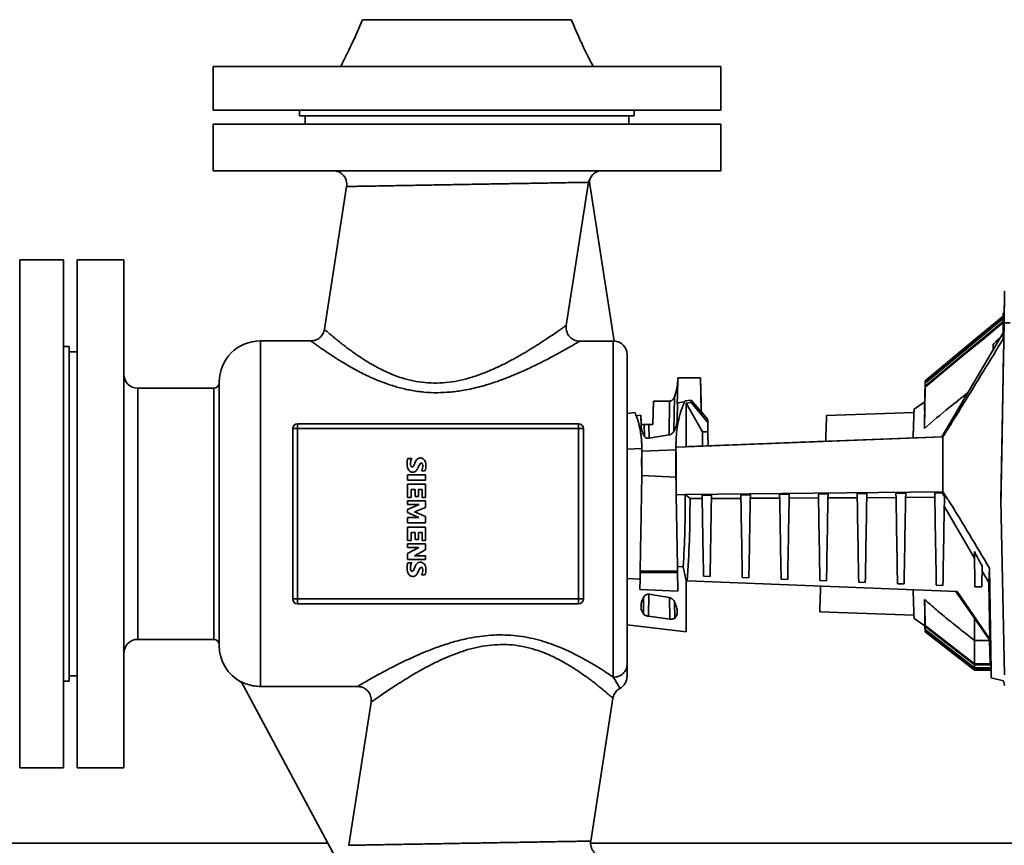
# Paper-space layout 'Blatt1' of a CAD drawing. Units: millimetres. Extents: x 0 to 14850, y 0 to 10500.
# Drawn here: x 12863 to 13222, y 8006 to 8307 of the extents above; entities that cross this region are included whole.
import ezdxf

# ---------------------------------------------------------------- set-up
doc = ezdxf.new("R2010")
doc.units = ezdxf.units.MM
doc.header["$LTSCALE"] = 25

psp = doc.layouts.new('Blatt1')

# ---------------------------------------------------------------- linework, layer by layer
at = {"color": 7, "linetype": 'Continuous', "lineweight": 35}
for p, q in [((12933.43, 8289.71), (12933.43, 8273.71)), ((12933.43, 8289.71), (13025.93, 8289.71)), ((13025.93, 8289.71), (13118.43, 8289.71)), ((13118.43, 8273.71), (13118.43, 8289.71)), ((12933.43, 8273.71), (13025.93, 8273.71)), ((12964.93, 8273.71), (12964.93, 8271.71)), ((13025.93, 8273.71), (13118.43, 8273.71)), ((13086.93, 8271.71), (13086.93, 8273.71)), ((12933.43, 8268.71), (12933.43, 8251.71)), ((13118.43, 8268.71), (12933.43, 8268.71)), ((12964.93, 8271.71), (13025.93, 8271.71)), ((12966.93, 8271.71), (12966.93, 8268.71)), ((13025.93, 8271.71), (13086.93, 8271.71)), ((13084.93, 8268.71), (13084.93, 8271.71)), ((13118.43, 8251.71), (13118.43, 8268.71)), ((13118.43, 8251.71), (12933.43, 8251.71)), ((13062.16, 8195.35), (13070.27, 8247.47)), ((13070.27, 8247.47), (13070.45, 8248.23)), ((13070.45, 8248.23), (13079.63, 8189.58)), ((12982.09, 8245.94), (12973.99, 8193.92)), ((12878.93, 8219.21), (12862.93, 8219.21)), ((12862.93, 8034.21), (12862.93, 8219.21)), ((12878.93, 8034.21), (12878.93, 8219.21)), ((12900.93, 8219.21), (12883.93, 8219.21)), ((12883.93, 8219.21), (12883.93, 8034.21)), ((12900.93, 8219.21), (12900.93, 8034.21)), ((13221.43, 8198.67), (13192.93, 8175.09)), ((13211.93, 8190.9), (13221.43, 8198.76)), ((13211.93, 8190.9), (13221.43, 8198.76)), ((13221.43, 8199.81), (13221.79, 8199.81)), ((13221.43, 8199.78), (13221.43, 8199.81)), ((13221.79, 8199.78), (13221.43, 8199.78)), ((13221.43, 8199.78), (13221.43, 8198.09)), ((13221.43, 8190.45), (13221.43, 8198.09)), ((13221.43, 8198.09), (13221.76, 8198.03)), ((13221.79, 8199.81), (13221.79, 8199.78)), ((13221.73, 8196.32), (13220.6, 8131.69)), ((13223.93, 8196.27), (13221.73, 8196.32)), ((12969.05, 8189.69), (12950.64, 8189.69)), ((12950.64, 8189.69), (12950.64, 8063.82)), ((13192.93, 8175.16), (13211.93, 8190.88)), ((13192.93, 8175.17), (13211.93, 8190.88)), ((13198.98, 8154.76), (13221.43, 8192.6)), ((13211.93, 8190.9), (13211.93, 8190.88)), ((13219.81, 8190.58), (13219.79, 8189.85)), ((13220.23, 8190.58), (13219.81, 8190.58)), ((12880.93, 8187.71), (12878.93, 8187.71)), ((12880.93, 8065.71), (12880.93, 8187.71)), ((13079.3, 8189.59), (13067.09, 8189.59)), ((13079.3, 8189.59), (13079.3, 8067.14)), ((13079.63, 8189.58), (13079.3, 8189.59)), ((13217.77, 8186.43), (13217.8, 8188.45)), ((13217.77, 8186.43), (13217.8, 8188.45)), ((12883.93, 8185.71), (12880.93, 8185.71)), ((13102.84, 8176.2), (13102.73, 8169.69)), ((13102.84, 8176.06), (13102.73, 8169.69)), ((13111.11, 8176.2), (13102.84, 8176.2)), ((13102.84, 8176.06), (13102.84, 8176.2)), ((13102.84, 8176.2), (13102.84, 8176.2)), ((13111.11, 8176.2), (13102.84, 8176.2)), ((13111.11, 8176.2), (13102.84, 8176.2)), ((13102.84, 8176.2), (13102.84, 8176.2)), ((13102.84, 8176.2), (13102.84, 8176.2)), ((13102.84, 8176.2), (13111.11, 8176.2)), ((13111.11, 8176.2), (13111.33, 8163.92)), ((13111.11, 8176.2), (13111.11, 8176.2)), ((13111.27, 8167.15), (13111.11, 8176.2)), ((13111.11, 8176.2), (13111.27, 8167.15)), ((13111.11, 8176.2), (13111.11, 8176.2)), ((13111.33, 8163.92), (13111.11, 8176.2)), ((12933.64, 8172.46), (12905.93, 8172.46)), ((12905.93, 8172.46), (12905.93, 8080.96)), ((12933.64, 8172.46), (12933.64, 8080.96)), ((13192.93, 8172.84), (13192.67, 8157.77)), ((13192.69, 8159.74), (13192.93, 8173.19)), ((13192.93, 8174.32), (13192.75, 8164.09)), ((13192.76, 8165.03), (13192.93, 8174.53)), ((13192.93, 8175.17), (13192.79, 8167.48)), ((13192.93, 8175.16), (13192.79, 8167.29)), ((13192.93, 8175.09), (13192.79, 8167)), ((13192.93, 8175.09), (13192.93, 8175.16)), ((13192.93, 8174.32), (13192.93, 8174.53)), ((13192.93, 8172.84), (13192.93, 8173.19)), ((13101.32, 8156.84), (13101.54, 8169.24)), ((13102.73, 8169.69), (13102.55, 8167.13)), ((13107.68, 8168.12), (13105.46, 8167.85)), ((13107.68, 8167.26), (13107.68, 8168.12)), ((13113.68, 8161.22), (13107.68, 8168.12)), ((13093.65, 8159.2), (13093.95, 8167.71)), ((13093.95, 8167.71), (13093.65, 8159.21)), ((13093.95, 8167.71), (13093.93, 8167.15)), ((13093.93, 8167.15), (13093.95, 8167.71)), ((13093.95, 8167.71), (13099.81, 8167.71)), ((13099.81, 8167.71), (13093.95, 8167.71)), ((13099.81, 8167.71), (13099.6, 8155.45)), ((13102.69, 8167.14), (13102.55, 8167.13)), ((13102.55, 8167.13), (13102.67, 8166.56)), ((13102.67, 8166.56), (13102.57, 8160.73)), ((13102.69, 8167.14), (13102.67, 8166.56)), ((13105.26, 8167.45), (13102.69, 8167.14)), ((13107.68, 8167.26), (13105.87, 8167.04)), ((13105.87, 8151.13), (13105.87, 8167.04)), ((13105.87, 8167.04), (13111.76, 8156.52)), ((13113.7, 8160), (13107.68, 8167.26)), ((13192.79, 8167.48), (13188.93, 8164.87)), ((13192.75, 8164.09), (13192.76, 8165.03)), ((13192.79, 8167), (13192.79, 8167.29)), ((13084.3, 8163.26), (13087.19, 8163.58)), ((13087.19, 8163.57), (13084.3, 8163.25)), ((13087.65, 8162.44), (13089.35, 8162.63)), ((13089.35, 8162.62), (13087.66, 8162.43)), ((13089.35, 8162.63), (13089.4, 8159.99)), ((13089.42, 8158.84), (13089.35, 8162.62)), ((13089.4, 8159.98), (13089.35, 8162.62)), ((13111.33, 8163.93), (13113.68, 8161.23)), ((13113.68, 8161.23), (13113.68, 8161.23)), ((13113.7, 8160.01), (13113.68, 8161.23)), ((13113.68, 8161.22), (13113.7, 8160)), ((13113.68, 8161.22), (13113.68, 8161.22)), ((13188.89, 8163.64), (13157.03, 8162.52)), ((12962.43, 8130.69), (12962.43, 8157.74)), ((12964.17, 8157.74), (12962.43, 8157.74)), ((12964.17, 8159.48), (12964.17, 8157.74)), ((12964.17, 8159.48), (13066.65, 8159.48)), ((12964.17, 8095.68), (12964.17, 8157.74)), ((12964.17, 8157.74), (13066.65, 8157.74)), ((13066.65, 8157.74), (13066.65, 8159.48)), ((13068.39, 8157.74), (13066.65, 8157.74)), ((13066.65, 8157.74), (13066.65, 8095.68)), ((13068.39, 8130.69), (13068.39, 8157.74)), ((13089.4, 8159.99), (13089.44, 8159.21)), ((13089.4, 8159.98), (13089.44, 8159.2)), ((13089.42, 8158.84), (13089.4, 8159.98)), ((13090.6, 8159.2), (13090.67, 8155.09)), ((13093.65, 8159.21), (13092.29, 8159.21)), ((13092.29, 8159.2), (13093.65, 8159.2)), ((13092.29, 8159.2), (13092.38, 8154.24)), ((13093.65, 8159.21), (13093.65, 8159.2)), ((13113.7, 8160.01), (13113.76, 8156.53)), ((13113.76, 8156.52), (13113.7, 8160)), ((13192.67, 8157.77), (13192.69, 8159.74)), ((13099.61, 8155.44), (13092.36, 8154.24)), ((13199.43, 8154.78), (13105.87, 8151.13)), ((13106.88, 8151.17), (13198.98, 8154.76)), ((13113.76, 8156.52), (13111.76, 8156.52)), ((13198.98, 8154.76), (13199.43, 8154.78)), ((13089.65, 8150.5), (13084.3, 8150.29)), ((13084.3, 8150.29), (13089.65, 8150.5)), ((13089.65, 8150.5), (13089.66, 8151.64)), ((13089.65, 8150.5), (13089.65, 8150.5)), ((13089.71, 8146.49), (13089.65, 8150.29)), ((13089.66, 8151.64), (13089.7, 8149.52)), ((13102.07, 8147.21), (13102.13, 8151.07)), ((13102.11, 8152.19), (13102.08, 8150.02)), ((13102.13, 8151.07), (13102.11, 8152.19)), ((13102.13, 8151.07), (13102.14, 8150.98)), ((13105.87, 8151.13), (13102.14, 8150.98)), ((13105.87, 8151.13), (13106.88, 8151.17)), ((13156.7, 8153.14), (13113.85, 8151.46)), ((13113.85, 8151.46), (13156.7, 8153.14)), ((13005.81, 8146.87), (13004.41, 8146.87)), ((13102.08, 8150.02), (13089.7, 8149.52)), ((13089.7, 8149.52), (13089.71, 8146.49)), ((13102.08, 8150.02), (13102.07, 8147.21)), ((13102.07, 8141.73), (13102.07, 8147.21)), ((13007.37, 8146.03), (13006.47, 8144.02)), ((13007.97, 8143.15), (13008.72, 8144.7)), ((13008.72, 8144.7), (13008.9, 8145)), ((13089.71, 8141.73), (13089.63, 8146.46)), ((13089.63, 8146.46), (13089.71, 8141.73)), ((13089.71, 8146.49), (13089.71, 8141.73)), ((13010.8, 8140.96), (13004.22, 8140.96)), ((13004.22, 8140.96), (13004.22, 8139)), ((13009.42, 8142.41), (13010.62, 8142.41)), ((13010.8, 8139), (13010.8, 8140.96)), ((13102.09, 8140.05), (13089.7, 8140.6)), ((13089.71, 8141.63), (13089.71, 8141.73)), ((13089.71, 8141.73), (13089.71, 8141.73)), ((13102.07, 8141.63), (13102.07, 8141.73)), ((13102.15, 8136.68), (13102.07, 8141.63)), ((13004.22, 8139), (13010.8, 8139)), ((13004.22, 8137.48), (13004.22, 8132.63)), ((13010.8, 8137.48), (13004.22, 8137.48)), ((13010.8, 8132.63), (13010.8, 8137.48)), ((13102.15, 8136.68), (13102.2, 8133.65)), ((13004.22, 8132.63), (13005.61, 8132.63)), ((13005.61, 8135.52), (13007.09, 8135.52)), ((13005.61, 8132.63), (13005.61, 8135.52)), ((13007.09, 8135.52), (13007.09, 8132.96)), ((13007.09, 8132.96), (13008.24, 8132.96)), ((13008.24, 8135.52), (13009.65, 8135.52)), ((13008.24, 8132.96), (13008.24, 8135.52)), ((13009.65, 8135.52), (13009.65, 8132.63)), ((13009.65, 8132.63), (13010.8, 8132.63)), ((13102.2, 8133.65), (13105.49, 8133.69)), ((13102.66, 8107.48), (13102.2, 8133.65)), ((13105.49, 8133.69), (13199.43, 8134.68)), ((13107.26, 8132.23), (13105.49, 8133.69)), ((13111.68, 8132.25), (13107.26, 8132.23)), ((13115.09, 8133.5), (13111.66, 8133.47)), ((13125.81, 8132.33), (13115.07, 8132.27)), ((13129.24, 8133.65), (13125.79, 8133.61)), ((13139.94, 8132.4), (13129.22, 8132.35)), ((13143.4, 8133.8), (13139.92, 8133.76)), ((13154.07, 8132.48), (13143.37, 8132.42)), ((13157.55, 8133.94), (13154.05, 8133.91)), ((13168.21, 8132.56), (13157.53, 8132.5)), ((13171.71, 8134.09), (13168.18, 8134.05)), ((13182.34, 8132.63), (13171.68, 8132.58)), ((13185.86, 8134.24), (13182.31, 8134.2)), ((13196.47, 8132.71), (13185.84, 8132.65)), ((13199.21, 8134.37), (13196.44, 8134.35)), ((13199.21, 8134.37), (13199.43, 8134.68)), ((13004.22, 8131.45), (13004.22, 8130.14)), ((13010.8, 8131.45), (13004.22, 8131.45)), ((13008.55, 8130.14), (13004.22, 8128.26)), ((13004.22, 8130.14), (13008.55, 8130.14)), ((13006.86, 8127.42), (13010.8, 8129.05)), ((13010.8, 8129.05), (13010.8, 8131.45)), ((13210.93, 8110.54), (13199.93, 8129.54)), ((13220.6, 8131.69), (13221.83, 8067.99)), ((13220.6, 8131.69), (13220.6, 8131.69)), ((13004.22, 8128.26), (13004.22, 8127.12)), ((13004.22, 8127.12), (13008.41, 8125.32)), ((13004.22, 8125.32), (13004.22, 8123.37)), ((13008.41, 8125.32), (13004.22, 8125.32)), ((13010.8, 8125.67), (13006.86, 8127.42)), ((13010.8, 8123.37), (13010.8, 8125.67)), ((12962.43, 8122.72), (12962.43, 8095.68)), ((13004.22, 8123.37), (13010.8, 8123.37)), ((13004.22, 8116.97), (13004.22, 8121.82)), ((13004.22, 8121.82), (13010.8, 8121.82)), ((13010.8, 8121.82), (13010.8, 8116.97)), ((13068.39, 8122.72), (13068.39, 8095.68)), ((13005.61, 8119.86), (13005.61, 8116.97)), ((13007.09, 8119.86), (13005.61, 8119.86)), ((13007.09, 8117.3), (13007.09, 8119.86)), ((13009.65, 8119.86), (13008.24, 8119.86)), ((13008.24, 8119.86), (13008.24, 8117.3)), ((13009.65, 8116.97), (13009.65, 8119.86)), ((13005.61, 8116.97), (13004.22, 8116.97)), ((13004.22, 8115.78), (13004.22, 8114.47)), ((13010.8, 8115.78), (13004.22, 8115.78)), ((13004.22, 8114.47), (13008.39, 8114.47)), ((13008.39, 8114.47), (13004.22, 8112.21)), ((13008.24, 8117.3), (13007.09, 8117.3)), ((13010.8, 8116.97), (13009.65, 8116.97)), ((13010.8, 8113.61), (13010.8, 8115.78)), ((13004.22, 8112.21), (13004.22, 8110.07)), ((13006.83, 8111.38), (13010.8, 8113.61)), ((13010.8, 8111.38), (13006.83, 8111.38)), ((13010.8, 8110.07), (13010.8, 8111.38)), ((13211.11, 8100.15), (13210.89, 8113)), ((13004.22, 8110.07), (13010.8, 8110.07)), ((13005.81, 8108.9), (13004.41, 8108.9)), ((13006.47, 8106.05), (13007.37, 8108.06)), ((13104.78, 8107.39), (13102.66, 8107.48)), ((13105.87, 8102.26), (13104.78, 8107.39)), ((13213.63, 8100.05), (13213.76, 8107.69)), ((13007.97, 8105.18), (13008.72, 8106.73)), ((13008.72, 8106.73), (13008.9, 8107.03)), ((13010.62, 8104.45), (13009.42, 8104.45)), ((13102.7, 8105.3), (13089.08, 8105.3)), ((13102.69, 8105.85), (13089.09, 8105.85)), ((13112.17, 8104.02), (13114.57, 8103.92)), ((13216.11, 8101.73), (13213.73, 8105.77)), ((13216.4, 8106.96), (13216.11, 8101.73)), ((13089.04, 8102.93), (13084.3, 8103.11)), ((13088.97, 8099.12), (13089.04, 8102.93)), ((13105.85, 8102.26), (13105.87, 8102.26)), ((13105.87, 8102.26), (13106.18, 8102.25)), ((13106.18, 8102.25), (13204.63, 8098.4)), ((13126.31, 8103.46), (13128.71, 8103.37)), ((13140.46, 8102.91), (13142.86, 8102.82)), ((13154.6, 8102.36), (13157, 8102.26)), ((13168.74, 8101.81), (13171.14, 8101.71)), ((13182.88, 8101.25), (13185.29, 8101.16)), ((13197.03, 8100.7), (13199.43, 8100.61)), ((13211.11, 8100.15), (13213.63, 8100.05)), ((13216.11, 8101.73), (13216.53, 8080.98)), ((13102.82, 8098.49), (13088.97, 8099.12)), ((13092.1, 8089.4), (13092.19, 8097.33)), ((13092.34, 8097.38), (13099.63, 8096.21)), ((13216.46, 8080.81), (13204.18, 8098.42)), ((13204.63, 8098.4), (13216.53, 8080.98)), ((12962.43, 8095.68), (12964.17, 8095.68)), ((12964.17, 8095.68), (12964.17, 8094.45)), ((13066.65, 8095.68), (12964.17, 8095.68)), ((12964.17, 8093.94), (12964.17, 8094.45)), ((13066.65, 8093.94), (12964.17, 8093.94)), ((13066.65, 8093.94), (13066.65, 8095.68)), ((13066.65, 8095.68), (13068.39, 8095.68)), ((13090.35, 8096.19), (13090.28, 8090.23)), ((13099.87, 8088.38), (13099.78, 8096.27)), ((13101.69, 8088.72), (13101.63, 8094.47)), ((13192.79, 8093.65), (13192.77, 8095.46)), ((13192.77, 8095.46), (13192.93, 8086.04)), ((13192.93, 8085.68), (13192.79, 8093.65)), ((13099.87, 8088.38), (13092.1, 8089.4)), ((13154.53, 8090.98), (13188.89, 8089.78)), ((13192.86, 8088.34), (13192.85, 8089.2)), ((13192.85, 8089.2), (13192.93, 8084.56)), ((13084.3, 8086.23), (13105.87, 8083.71)), ((13188.93, 8088.55), (13192.89, 8085.87)), ((13192.93, 8084.35), (13192.86, 8088.34)), ((13192.89, 8086.07), (13192.89, 8086.33)), ((13192.89, 8086.33), (13192.93, 8083.79)), ((13192.93, 8083.72), (13192.89, 8086.07)), ((13210.93, 8072.08), (13192.93, 8086.04)), ((13192.93, 8086.04), (13192.93, 8085.68)), ((13210.93, 8071.73), (13192.93, 8085.68)), ((13210.93, 8070.6), (13192.93, 8084.56)), ((13192.93, 8084.56), (13192.93, 8084.35)), ((13210.93, 8070.39), (13192.93, 8084.35)), ((13210.93, 8069.83), (13192.93, 8083.79)), ((13192.93, 8083.79), (13192.93, 8083.72)), ((13210.93, 8069.76), (13192.93, 8083.72)), ((12905.93, 8080.96), (12933.64, 8080.96)), ((13216.44, 8080.6), (13210.93, 8080.6)), ((13210.93, 8080.6), (13210.93, 8072.08)), ((13216.53, 8080.98), (13216.46, 8080.81)), ((13216.66, 8071.8), (13216.46, 8080.81)), ((13210.93, 8072.08), (13210.93, 8071.73)), ((13216.65, 8072.08), (13210.93, 8072.08)), ((13216.9, 8071.73), (13210.93, 8071.73)), ((13210.93, 8071.73), (13210.93, 8070.6)), ((13216.66, 8071.8), (13216.9, 8071.8)), ((13216.9, 8071.8), (13217, 8067)), ((12880.93, 8067.71), (12883.93, 8067.71)), ((13210.93, 8070.6), (13210.93, 8070.39)), ((13216.92, 8070.6), (13210.93, 8070.6)), ((13216.93, 8070.39), (13210.93, 8070.39)), ((13210.93, 8070.39), (13210.93, 8069.83)), ((13210.93, 8069.83), (13210.93, 8069.76)), ((13216.94, 8069.83), (13210.93, 8069.83)), ((13216.94, 8069.76), (13210.93, 8069.76)), ((12878.93, 8065.71), (12880.93, 8065.71)), ((12977.87, 8001.71), (12943.62, 8065.57)), ((13217, 8067), (13217.06, 8066.99)), ((13221.47, 8065.81), (13217.06, 8066.99)), ((13221.9, 8064.2), (13221.47, 8065.81)), ((12950.64, 8063.82), (12986.08, 8063.82)), ((12991.01, 8058.07), (12982.9, 8005.94)), ((13071.08, 8007.48), (13079.17, 8059.49)), ((12862.93, 8034.21), (12878.93, 8034.21)), ((12883.93, 8034.21), (12900.93, 8034.21)), ((12975.19, 8006.71), (11886.15, 8006.71)), ((13330.93, 8006.71), (13071.04, 8006.71))]:
    psp.add_line(p, q, dxfattribs=at)
at = {"color": 7, "linetype": 'Continuous', "lineweight": 35, "flags": 128}
for points in [[(13192.93, 8174.53), (13200.24, 8180.58), (13207.55, 8186.63), (13221.43, 8198.1)], [(13221.43, 8197.89), (13214.45, 8192.12), (13207.14, 8186.07), (13192.93, 8174.32)], [(13192.93, 8173.19), (13200.24, 8179.24), (13207.56, 8185.29), (13221.43, 8196.76)], [(13221.43, 8196.4), (13214.42, 8190.61), (13207.11, 8184.56), (13192.93, 8172.84)]]:
    psp.add_lwpolyline(points, dxfattribs=at)
at = {"color": 7, "linetype": 'Continuous', "lineweight": 35}
for centre, radius, start, end in [((12950.64, 8174.69), 15, 90, 180), ((13079.3, 8184.69), 5, 0, 86.4928), ((12905.93, 8177.46), 5, 180, 270), ((12933.64, 8174.46), 2, 270, 0), ((12964.17, 8157.74), 1.74, 90, 180), ((13066.65, 8157.74), 1.74, 0, 90), ((13008.07, 8145.4), 3.94, 158.0754, 176.2215), ((13013.23, 8143.33), 8.23, 154.5083, 161.3381), ((13009.21, 8145), 2.1, 113.0124, 150.7438), ((13009, 8145.59), 1.48, 58.9267, 114.529), ((13008.75, 8145), 2.12, 13.7264, 61.2207), ((13010.46, 8145), 6.35, 174.0664, 192.5763), ((13007.3, 8144.48), 3.16, 195.7089, 222.0706), ((13009.38, 8145.04), 4.05, 166.7964, 178.2683), ((13008.25, 8144.99), 2.92, 176.5997, 194.8151), ((13006.04, 8144.37), 0.631, 191.9045, 253.0872), ((13005.98, 8144.35), 0.592, 258.8718, 326.035), ((13005.6, 8144.17), 2.58, 305.9065, 336.6297), ((13009.26, 8144.74), 0.443, 69.8508, 144.3713), ((13009.21, 8144.63), 0.572, 11.3273, 68.9561), ((13007.4, 8143.89), 2.47, 333.2765, 358.324), ((13008.26, 8144.1), 1.64, 350.1076, 22.9253), ((13006.08, 8144.31), 4.92, 337.3386, 0.6942), ((13007.63, 8144.37), 3.37, 0.0801, 19.6979), ((13006.05, 8143.35), 1.48, 222.1078, 270.8249), ((13006.27, 8143.58), 1.72, 263.5414, 299.3688), ((13008.68, 8143.04), 0.969, 320.0866, 344.5887), ((13010.46, 8107.03), 6.35, 174.0664, 192.5763), ((13008.07, 8107.43), 3.94, 158.0754, 176.2215), ((13009.38, 8107.07), 4.05, 166.7964, 178.2683), ((13008.25, 8107.02), 2.92, 176.5997, 194.8151), ((13013.23, 8105.36), 8.23, 154.5083, 161.3381), ((13009.21, 8107.03), 2.1, 113.0124, 150.7438), ((13009, 8107.62), 1.48, 58.9267, 114.529), ((13009.26, 8106.78), 0.443, 69.8508, 144.3713), ((13009.21, 8106.66), 0.572, 11.3273, 68.9561), ((13008.75, 8107.03), 2.12, 13.7264, 61.2207), ((13007.63, 8106.4), 3.37, 0.0801, 19.6979), ((13007.3, 8106.51), 3.16, 195.7089, 222.0706), ((13006.05, 8105.38), 1.48, 222.1078, 270.8249), ((13006.04, 8106.4), 0.631, 191.9045, 253.0872), ((13005.98, 8106.38), 0.592, 258.8718, 326.035), ((13006.27, 8105.61), 1.72, 263.5414, 299.3688), ((13005.6, 8106.2), 2.58, 305.9065, 336.6297), ((13008.68, 8105.07), 0.969, 320.0866, 344.5887), ((13007.4, 8105.92), 2.47, 333.2765, 358.324), ((13008.26, 8106.13), 1.64, 350.1076, 22.9253), ((13006.08, 8106.34), 4.92, 337.3386, 0.6942), ((12964.17, 8095.68), 1.74, 180, 270), ((13066.65, 8095.68), 1.74, 270, 0), ((12905.93, 8075.96), 5, 90, 180), ((12933.64, 8078.96), 2, 0, 90), ((12950.64, 8078.72), 15, 180, 242.4082)]:
    psp.add_arc(centre, radius, start, end, dxfattribs=at)
for centre, major_axis, start_param, end_param in [((13219.06, 8043.61), (2.86, 164.1), 5.908513, 6.594667), ((13219.07, 8043.71), (2.85, 163), 5.955485, 5.990598)]:
    psp.add_ellipse(centre, major_axis=major_axis, ratio=0.000006, start_param=start_param, end_param=end_param, dxfattribs=at)
for points, knots in [([(12987.88, 8306.71), (12986.58, 8303.68), (12984.11, 8297.93), (12981.27, 8292.35), (12979.93, 8289.71)], [0, 0, 0, 0, 0.52643, 1, 1, 1, 1]), ([(13025.93, 8306.71), (13027.59, 8306.71), (13030.91, 8306.71), (13035.81, 8306.71), (13040.53, 8306.71), (13045.01, 8306.71), (13049.16, 8306.71), (13052.91, 8306.71), (13056.2, 8306.71), (13058.98, 8306.71), (13061.19, 8306.71), (13062.78, 8306.71), (13063.77, 8306.71), (13063.9, 8306.71), (13063.96, 8306.71)], [0, 0, 0, 0, 0.083778, 0.167557, 0.251335, 0.335114, 0.418892, 0.50267, 0.586449, 0.670227, 0.754006, 0.837784, 0.921562, 1, 1, 1, 1]), ([(13071.93, 8289.71), (13071.41, 8290.72), (13070.24, 8293.01), (13068.35, 8296.86), (13066.18, 8301.49), (13064.75, 8304.89), (13063.98, 8306.71)], [0, 0, 0, 0, 0.182425, 0.410844, 0.683969, 1, 1, 1, 1]), ([(12977.07, 8251.71), (12977.44, 8251.69), (12978.17, 8251.65), (12979.22, 8251.3), (12980.17, 8250.75), (12980.97, 8249.99), (12981.59, 8249.09), (12982, 8248.06), (12982.19, 8246.98), (12982.12, 8246.25), (12982.08, 8245.89)], [0, 0, 0, 0, 0.125021, 0.250049, 0.374983, 0.500001, 0.625021, 0.749954, 0.874981, 1, 1, 1, 1]), ([(13070.57, 8247.92), (13070.68, 8248.34), (13070.94, 8249.33), (13072.05, 8250.58), (13073.61, 8251.54), (13074.81, 8251.65), (13075.41, 8251.71)], [0, 0, 0, 0, 0.1914903, 0.4609697, 0.7304479, 1, 1, 1, 1]), ([(13026.25, 8246.71), (13027.3, 8246.73), (13029.2, 8246.76), (13031.77, 8246.8), (13034.24, 8246.85), (13036.73, 8246.89), (13039.34, 8246.94), (13042.37, 8246.99), (13045.72, 8247.05), (13049.47, 8247.11), (13052.97, 8247.17), (13056.67, 8247.24), (13060.29, 8247.3), (13063.64, 8247.36), (13066.3, 8247.4), (13068.28, 8247.44), (13069.67, 8247.46), (13070.07, 8247.47), (13070.27, 8247.47)], [0, 0, 0, 0, 0.048133, 0.087527, 0.118182, 0.162787, 0.204267, 0.242622, 0.309166, 0.371441, 0.438358, 0.502375, 0.591332, 0.677412, 0.760642, 0.84135, 0.921126, 1, 1, 1, 1]), ([(12982.09, 8245.94), (12982.15, 8245.94), (12982.29, 8245.94), (12983.36, 8245.96), (12984.95, 8245.99), (12986.94, 8246.02), (12989.18, 8246.06), (12991.87, 8246.11), (12994.92, 8246.16), (12998.33, 8246.22), (13001.55, 8246.28), (13004.54, 8246.33), (13007.18, 8246.38), (13010.01, 8246.42), (13013.09, 8246.48), (13016.23, 8246.53), (13019.37, 8246.59), (13022.66, 8246.65), (13024.96, 8246.69), (13026.25, 8246.71)], [0, 0, 0, 0, 0.07875, 0.158171, 0.2383, 0.300814, 0.364854, 0.430436, 0.497571, 0.561918, 0.629147, 0.670318, 0.71339, 0.758364, 0.8047, 0.855538, 0.89987, 0.943689, 1, 1, 1, 1]), ([(13221.76, 8198.03), (13221.64, 8191.36), (13221.41, 8178.03), (13221.1, 8160.26), (13220.83, 8144.81), (13220.68, 8136.06), (13220.6, 8131.69)], [0, 0, 0, 0, 0.302529, 0.605516, 0.802687, 1, 1, 1, 1]), ([(12974, 8193.97), (12973.85, 8193.38), (12973.56, 8192.22), (12972.37, 8190.82), (12970.8, 8189.86), (12969.6, 8189.75), (12969, 8189.69)], [0, 0, 0, 0, 0.250032, 0.5, 0.749967, 1, 1, 1, 1]), ([(13014.99, 8174.33), (13013.54, 8174.35), (13010.62, 8174.4), (13006.34, 8175.07), (13002.22, 8176.16), (12999.02, 8177.34), (12996.56, 8178.41), (12994.81, 8179.25), (12993.08, 8180.15), (12991.47, 8181.04), (12989.86, 8181.99), (12988.48, 8182.85), (12986.98, 8183.83), (12985.46, 8184.85), (12983.91, 8185.96), (12982.49, 8187), (12981.22, 8187.97), (12980, 8188.92), (12978.89, 8189.81), (12977.89, 8190.61), (12976.79, 8191.53), (12975.67, 8192.47), (12974.7, 8193.3), (12974.16, 8193.78), (12973.93, 8193.98), (12974, 8193.92), (12974, 8193.92)], [0, 0, 0, 0, 0.061768, 0.124443, 0.186693, 0.248961, 0.279274, 0.311473, 0.341407, 0.37413, 0.403114, 0.436828, 0.460143, 0.499824, 0.539649, 0.572608, 0.608986, 0.644548, 0.681348, 0.716662, 0.750505, 0.812856, 0.875086, 0.937848, 0.999432, 1, 1, 1, 1]), ([(13062.16, 8195.35), (13061.98, 8195.22), (13061.62, 8194.96), (13060.48, 8194.16), (13058.94, 8193.08), (13057.03, 8191.77), (13054.76, 8190.25), (13052.2, 8188.58), (13049.33, 8186.78), (13046.27, 8184.94), (13042.98, 8183.08), (13039.49, 8181.25), (13035.81, 8179.5), (13031.95, 8177.88), (13027.92, 8176.47), (13023.72, 8175.34), (13019.39, 8174.55), (13016.45, 8174.4), (13014.99, 8174.33)], [0, 0, 0, 0, 0.0605876, 0.1231772, 0.1845314, 0.2473849, 0.307236, 0.3724666, 0.4354673, 0.4984844, 0.5615501, 0.6247515, 0.6880296, 0.7509968, 0.8135957, 0.8759939, 0.9384818, 1, 1, 1, 1]), ([(13067.09, 8189.59), (13066.53, 8189.65), (13065.4, 8189.76), (13063.9, 8190.62), (13062.77, 8191.89), (13062.07, 8193.54), (13062.12, 8194.73), (13062.15, 8195.35)], [0, 0, 0, 0, 0.196899, 0.393834, 0.587992, 0.784981, 1, 1, 1, 1]), ([(13067.09, 8189.59), (13066.9, 8189.48), (13066.51, 8189.25), (13065.26, 8188.53), (13063.58, 8187.56), (13061.23, 8186.23), (13058.11, 8184.51), (13054.16, 8182.43), (13050.07, 8180.4), (13046.05, 8178.54), (13042.19, 8176.89), (13038.15, 8175.32), (13034.33, 8174.03), (13030.88, 8173.03), (13027.85, 8172.29), (13024.23, 8171.56), (13020, 8170.99), (13015.13, 8170.75), (13010.28, 8170.96), (13005.53, 8171.63), (13000.93, 8172.69), (12996.12, 8174.21), (12991.18, 8176.22), (12986.31, 8178.62), (12981.96, 8181.06), (12978.16, 8183.4), (12974.96, 8185.51), (12972.59, 8187.15), (12970.94, 8188.32), (12969.86, 8189.1), (12969.18, 8189.6), (12969.1, 8189.66), (12969.05, 8189.69)], [0, 0, 0, 0, 0.029936, 0.060428, 0.090847, 0.121425, 0.162286, 0.203543, 0.24537, 0.277081, 0.308502, 0.340767, 0.372336, 0.39439, 0.415805, 0.436669, 0.469582, 0.501597, 0.534031, 0.566429, 0.598223, 0.630673, 0.672488, 0.714685, 0.756554, 0.797829, 0.838859, 0.879332, 0.909777, 0.939776, 0.969954, 1, 1, 1, 1]), ([(13199.43, 8154.78), (13200.69, 8156.77), (13203.21, 8160.74), (13210.54, 8172.65), (13216.61, 8182.57), (13221.43, 8190.45)], [0, 0, 0, 0, 0.17034, 0.341219, 1, 1, 1, 1]), ([(13217.8, 8188.45), (13218.14, 8188.8), (13218.8, 8189.52), (13219.47, 8190.23), (13219.81, 8190.58)], [0, 0, 0, 0, 0.5, 1, 1, 1, 1]), ([(13084.3, 8184.69), (13084.3, 8184.62), (13084.3, 8184.48), (13084.3, 8183.34), (13084.3, 8181.47), (13084.3, 8178.78), (13084.3, 8175.29), (13084.3, 8171.06), (13084.3, 8166.18), (13084.3, 8160.75), (13084.3, 8154.92), (13084.3, 8148.83), (13084.3, 8142.6), (13084.3, 8136.28), (13084.3, 8129.83), (13084.3, 8123.25), (13084.3, 8116.53), (13084.3, 8109.82), (13084.3, 8103.23), (13084.3, 8096.96), (13084.3, 8091.13), (13084.3, 8085.85), (13084.3, 8081.24), (13084.3, 8077.36), (13084.3, 8074.17), (13084.3, 8072.63), (13084.3, 8071.87)], [0, 0, 0, 0, 0.039393, 0.079755, 0.121025, 0.163647, 0.206665, 0.25, 0.293332, 0.33635, 0.378975, 0.420243, 0.460606, 0.5, 0.539391, 0.579755, 0.621025, 0.663647, 0.706665, 0.75, 0.793332, 0.83635, 0.878975, 0.920243, 0.960605, 1, 1, 1, 1]), ([(13101.54, 8169.24), (13101.91, 8170.34), (13102.65, 8172.56), (13102.78, 8174.89), (13102.84, 8176.06)], [0, 0, 0, 0, 0.4997481, 1, 1, 1, 1]), ([(13102.84, 8176.06), (13102.78, 8174.9), (13102.65, 8172.56), (13101.91, 8170.35), (13101.54, 8169.24)], [0, 0, 0, 0, 0.500252, 1, 1, 1, 1]), ([(12935.64, 8174.69), (12935.64, 8174.62), (12935.64, 8174.48), (12935.64, 8173.33), (12935.64, 8171.59), (12935.64, 8169.39), (12935.64, 8166.92), (12935.64, 8164.02), (12935.64, 8160.7), (12935.64, 8157.02), (12935.64, 8153.04), (12935.64, 8148.82), (12935.64, 8143.99), (12935.64, 8138.56), (12935.64, 8132.62), (12935.64, 8126.71), (12935.64, 8120.8), (12935.64, 8114.86), (12935.64, 8109.43), (12935.64, 8104.6), (12935.64, 8100.38), (12935.64, 8096.4), (12935.64, 8092.72), (12935.64, 8089.4), (12935.64, 8086.5), (12935.64, 8084.03), (12935.64, 8081.83), (12935.64, 8080.09), (12935.64, 8078.93), (12935.64, 8078.79), (12935.64, 8078.72)], [0, 0, 0, 0, 0.038816, 0.078832, 0.119976, 0.152138, 0.184303, 0.21715, 0.25, 0.282846, 0.315697, 0.347859, 0.380024, 0.421165, 0.461184, 0.5, 0.538813, 0.578832, 0.619976, 0.652138, 0.684303, 0.71715, 0.75, 0.782846, 0.815697, 0.847859, 0.880024, 0.921165, 0.961183, 1, 1, 1, 1]), ([(13099.81, 8167.71), (13099.98, 8167.73), (13100.35, 8167.78), (13100.84, 8168.12), (13101.25, 8168.61), (13101.44, 8169.02), (13101.54, 8169.24)], [0, 0, 0, 0, 0.209268, 0.445212, 0.711895, 1, 1, 1, 1]), ([(13101.54, 8169.24), (13101.44, 8169.02), (13101.25, 8168.61), (13100.84, 8168.12), (13100.35, 8167.78), (13099.98, 8167.73), (13099.81, 8167.71)], [0, 0, 0, 0, 0.288105, 0.554788, 0.790732, 1, 1, 1, 1]), ([(13192.67, 8157.77), (13195.65, 8160.34), (13200.83, 8164.8), (13206.21, 8169.01), (13208.5, 8170.8)], [0, 0, 0, 0, 0.5753671, 1, 1, 1, 1]), ([(13093.93, 8167.15), (13093.92, 8166.71), (13093.89, 8166.04), (13093.87, 8165.24), (13093.85, 8164.69), (13093.83, 8164.25), (13093.82, 8163.84), (13093.81, 8163.62), (13093.82, 8163.84), (13093.83, 8164.25), (13093.85, 8164.7), (13093.87, 8165.24), (13093.89, 8166.04), (13093.92, 8166.71), (13093.93, 8167.15)], [0, 0, 0, 0, 0.119876, 0.184941, 0.250049, 0.315099, 0.380192, 0.5, 0.619808, 0.684851, 0.749951, 0.815009, 0.880124, 1, 1, 1, 1]), ([(13105.46, 8167.85), (13105.38, 8167.69), (13105.18, 8167.29), (13104.81, 8166.47), (13104.38, 8165.37), (13103.94, 8164.11), (13103.59, 8162.92), (13103.14, 8161.22), (13102.66, 8158.84), (13102.25, 8155.62), (13102.16, 8153.31), (13102.11, 8152.19)], [0, 0, 0, 0, 0.0564878, 0.1397137, 0.249593, 0.3466485, 0.4297775, 0.4990255, 0.6781216, 0.8449722, 1, 1, 1, 1]), ([(13102.67, 8166.56), (13102.66, 8165.86), (13102.64, 8164.44), (13102.59, 8161.98), (13102.57, 8160.73)], [0, 0, 0, 0, 0.493458, 1, 1, 1, 1]), ([(13111.27, 8167.15), (13111.28, 8166.71), (13111.29, 8166.04), (13111.31, 8165.24), (13111.32, 8164.7), (13111.32, 8164.25), (13111.33, 8163.84), (13111.33, 8163.62), (13111.33, 8163.84), (13111.32, 8164.25), (13111.32, 8164.69), (13111.31, 8165.24), (13111.29, 8166.04), (13111.28, 8166.71), (13111.27, 8167.15)], [0, 0, 0, 0, 0.11985, 0.184907, 0.250012, 0.315066, 0.380167, 0.5, 0.619833, 0.684885, 0.749988, 0.815043, 0.88015, 1, 1, 1, 1]), ([(13188.93, 8164.87), (13188.93, 8164.87), (13188.93, 8164.93), (13188.92, 8164.71), (13188.91, 8164.25), (13188.88, 8163.57), (13188.86, 8162.82), (13188.82, 8161.79), (13188.77, 8160.39), (13188.71, 8158.52), (13188.64, 8156.52), (13188.59, 8155.02), (13188.56, 8154.36)], [0, 0, 0, 0, 0.0004391, 0.1299628, 0.2604398, 0.3479607, 0.4358844, 0.524202, 0.6465688, 0.7718634, 0.9000539, 1, 1, 1, 1]), ([(13087.19, 8163.57), (13087.43, 8162.97), (13087.87, 8161.91), (13088.42, 8160.17), (13088.82, 8158.65), (13089.1, 8157.27), (13089.32, 8155.91), (13089.49, 8154.51), (13089.61, 8153.1), (13089.64, 8152.12), (13089.66, 8151.64)], [0, 0, 0, 0, 0.2104318, 0.3773191, 0.5004522, 0.6071297, 0.7103866, 0.810256, 0.906778, 1, 1, 1, 1]), ([(13113.68, 8161.23), (13113.69, 8160.38), (13113.72, 8158.66), (13113.75, 8156.82), (13113.77, 8155.66), (13113.78, 8155.28), (13113.77, 8155.66), (13113.75, 8156.82), (13113.72, 8158.66), (13113.69, 8160.37), (13113.68, 8161.22)], [0, 0, 0, 0, 0.123446, 0.250006, 0.376563, 0.5, 0.623437, 0.749994, 0.876554, 1, 1, 1, 1]), ([(13157.03, 8162.52), (13157.03, 8162.52), (13157.03, 8162.66), (13157.02, 8162.18), (13156.98, 8161.13), (13156.93, 8159.56), (13156.86, 8157.81), (13156.8, 8156.06), (13156.75, 8154.51), (13156.72, 8153.68), (13156.7, 8153.19), (13156.7, 8153.11)], [0, 0, 0, 0, 0.0003637, 0.2033024, 0.408604, 0.5514578, 0.6985056, 0.8497452, 0.9173662, 0.9873721, 1, 1, 1, 1]), ([(13188.89, 8163.63), (13188.89, 8163.64), (13188.89, 8163.77), (13188.87, 8163.28), (13188.83, 8162.05), (13188.75, 8159.7), (13188.66, 8157.11), (13188.59, 8155.06), (13188.56, 8154.36)], [0, 0, 0, 0, 0.000377, 0.206168, 0.423754, 0.649991, 0.880831, 1, 1, 1, 1]), ([(13090.56, 8155.07), (13090.23, 8155.72), (13089.59, 8157.01), (13089.48, 8158.24), (13089.42, 8158.84)], [0, 0, 0, 0, 0.5048152, 1, 1, 1, 1]), ([(13089.44, 8159.21), (13089.53, 8159.21), (13089.7, 8159.21), (13090.3, 8159.21), (13090.6, 8159.21)], [0, 0, 0, 0, 0.500135, 1, 1, 1, 1]), ([(13090.6, 8159.2), (13090.3, 8159.2), (13089.7, 8159.2), (13089.53, 8159.2), (13089.44, 8159.2)], [0, 0, 0, 0, 0.4998647, 1, 1, 1, 1]), ([(13090.6, 8159.21), (13090.7, 8159.21), (13090.88, 8159.21), (13091.3, 8159.21), (13091.78, 8159.21), (13092.12, 8159.21), (13092.29, 8159.21)], [0, 0, 0, 0, 0.281217, 0.5259559, 0.769413, 1, 1, 1, 1]), ([(13092.29, 8159.2), (13092.12, 8159.2), (13091.78, 8159.2), (13091.3, 8159.2), (13090.88, 8159.2), (13090.7, 8159.2), (13090.6, 8159.2)], [0, 0, 0, 0, 0.230586, 0.474044, 0.718795, 1, 1, 1, 1]), ([(13102.57, 8160.73), (13102.51, 8160.13), (13102.39, 8158.9), (13101.75, 8157.51), (13101.42, 8156.8)], [0, 0, 0, 0, 0.4855572, 1, 1, 1, 1]), ([(13092.36, 8154.24), (13092.26, 8154.23), (13092.06, 8154.2), (13091.66, 8154.24), (13091.21, 8154.39), (13090.81, 8154.7), (13090.64, 8154.95), (13090.56, 8155.07)], [0, 0, 0, 0, 0.125507, 0.250663, 0.50033, 0.750082, 1, 1, 1, 1]), ([(13101.42, 8156.8), (13101.33, 8156.65), (13101.16, 8156.36), (13100.76, 8155.96), (13100.25, 8155.61), (13099.82, 8155.5), (13099.61, 8155.44)], [0, 0, 0, 0, 0.25079, 0.500725, 0.750923, 1, 1, 1, 1]), ([(13111.76, 8156.52), (13111.77, 8155.96), (13111.79, 8154.82), (13111.82, 8153.03), (13111.84, 8151.84), (13111.85, 8151.39), (13111.85, 8151.36)], [0, 0, 0, 0, 0.385915, 0.78403, 0.98774, 1, 1, 1, 1]), ([(13113.76, 8156.53), (13113.77, 8155.96), (13113.79, 8154.82), (13113.82, 8153.06), (13113.84, 8151.86), (13113.85, 8151.46)], [0, 0, 0, 0, 0.39221, 0.796863, 1, 1, 1, 1]), ([(13113.85, 8151.44), (13113.84, 8151.86), (13113.82, 8153.1), (13113.79, 8154.82), (13113.77, 8155.96), (13113.76, 8156.52)], [0, 0, 0, 0, 0.209394, 0.610749, 1, 1, 1, 1]), ([(13199.43, 8134.68), (13199.43, 8138.07), (13199.43, 8144.84), (13199.43, 8151.48), (13199.43, 8154.78)], [0, 0, 0, 0, 0.5017028, 1, 1, 1, 1]), ([(13089.63, 8146.46), (13089.63, 8147.06), (13089.64, 8148.35), (13089.64, 8149.62), (13089.65, 8150.29)], [0, 0, 0, 0, 0.468108, 1, 1, 1, 1]), ([(13089.65, 8150.29), (13089.65, 8150.33), (13089.65, 8150.39), (13089.65, 8150.46), (13089.65, 8150.5)], [0, 0, 0, 0, 0.5000576, 1, 1, 1, 1]), ([(13102.14, 8150.98), (13102.14, 8150.56), (13102.15, 8148.23), (13102.17, 8143.5), (13102.16, 8139.1), (13102.15, 8136.68)], [0, 0, 0, 0, 0.088931, 0.500048, 1, 1, 1, 1]), ([(13113.85, 8151.37), (13113.84, 8151.75), (13113.83, 8152.52), (13113.82, 8152.82), (13113.83, 8152.53), (13113.84, 8151.76), (13113.85, 8151.38)], [0, 0, 0, 0, 0.248357, 0.5, 0.751643, 1, 1, 1, 1]), ([(13089.04, 8102.93), (13089.09, 8106.09), (13089.2, 8112.38), (13089.37, 8122.16), (13089.54, 8131.98), (13089.66, 8138.41), (13089.71, 8141.63)], [0, 0, 0, 0, 0.251488, 0.501747, 0.750793, 1, 1, 1, 1]), ([(13105.49, 8133.69), (13105.49, 8129.29), (13105.5, 8120.51), (13105.02, 8111.75), (13104.78, 8107.39)], [0, 0, 0, 0, 0.501714, 1, 1, 1, 1]), ([(13107.26, 8132.23), (13107.24, 8127.2), (13107.18, 8117.19), (13106.51, 8107.21), (13106.18, 8102.25)], [0, 0, 0, 0, 0.502917, 1, 1, 1, 1]), ([(13112.17, 8104.02), (13112.09, 8108.9), (13111.91, 8118.67), (13111.74, 8128.54), (13111.66, 8133.47)], [0, 0, 0, 0, 0.5001542, 1, 1, 1, 1]), ([(13114.57, 8103.92), (13114.66, 8108.83), (13114.83, 8118.64), (13115, 8128.55), (13115.09, 8133.5)], [0, 0, 0, 0, 0.499995, 1, 1, 1, 1]), ([(13126.31, 8103.46), (13126.23, 8108.47), (13126.05, 8118.47), (13125.88, 8128.57), (13125.79, 8133.61)], [0, 0, 0, 0, 0.500249, 1, 1, 1, 1]), ([(13128.71, 8103.37), (13128.8, 8108.39), (13128.98, 8118.44), (13129.15, 8128.58), (13129.24, 8133.65)], [0, 0, 0, 0, 0.500074, 1, 1, 1, 1]), ([(13140.46, 8102.91), (13140.37, 8108.03), (13140.19, 8118.27), (13140.01, 8128.6), (13139.92, 8133.76)], [0, 0, 0, 0, 0.500286, 1, 1, 1, 1]), ([(13142.86, 8102.82), (13142.95, 8107.96), (13143.13, 8118.23), (13143.31, 8128.61), (13143.4, 8133.8)], [0, 0, 0, 0, 0.500099, 1, 1, 1, 1]), ([(13154.6, 8102.36), (13154.51, 8107.6), (13154.32, 8118.06), (13154.14, 8128.63), (13154.05, 8133.91)], [0, 0, 0, 0, 0.50028, 1, 1, 1, 1]), ([(13157, 8102.26), (13157.09, 8107.52), (13157.28, 8118.03), (13157.46, 8128.64), (13157.55, 8133.94)], [0, 0, 0, 0, 0.500084, 1, 1, 1, 1]), ([(13168.74, 8101.81), (13168.65, 8107.16), (13168.46, 8117.86), (13168.27, 8128.66), (13168.18, 8134.05)], [0, 0, 0, 0, 0.500244, 1, 1, 1, 1]), ([(13171.14, 8101.71), (13171.24, 8107.08), (13171.42, 8117.83), (13171.61, 8128.67), (13171.71, 8134.09)], [0, 0, 0, 0, 0.500041, 1, 1, 1, 1]), ([(13182.88, 8101.25), (13182.79, 8106.72), (13182.6, 8117.66), (13182.41, 8128.69), (13182.31, 8134.2)], [0, 0, 0, 0, 0.500186, 1, 1, 1, 1]), ([(13185.29, 8101.16), (13185.38, 8106.65), (13185.57, 8117.62), (13185.77, 8128.7), (13185.86, 8134.24)], [0, 0, 0, 0, 0.499977, 1, 1, 1, 1]), ([(13197.03, 8100.7), (13196.93, 8106.28), (13196.74, 8117.45), (13196.54, 8128.72), (13196.44, 8134.35)], [0, 0, 0, 0, 0.500113, 1, 1, 1, 1]), ([(13199.99, 8132.95), (13199.86, 8133.19), (13199.6, 8133.66), (13199.34, 8134.14), (13199.21, 8134.37)], [0, 0, 0, 0, 0.500395, 1, 1, 1, 1]), ([(13216.4, 8106.96), (13213.98, 8111.02), (13210.34, 8117.12), (13205.46, 8125.2), (13202.26, 8130.43), (13200.2, 8133.52), (13199.43, 8134.68)], [0, 0, 0, 0, 0.434378, 0.65167, 0.869126, 1, 1, 1, 1]), ([(13199.99, 8132.95), (13199.9, 8127.54), (13199.71, 8116.71), (13199.52, 8105.97), (13199.43, 8100.61)], [0, 0, 0, 0, 0.500095, 1, 1, 1, 1]), ([(12962.43, 8122.72), (12962.43, 8123.88), (12962.44, 8126.54), (12962.43, 8129.19), (12962.43, 8130.69)], [0, 0, 0, 0, 0.436074, 1, 1, 1, 1]), ([(13068.39, 8130.69), (13068.39, 8129.53), (13068.38, 8126.88), (13068.39, 8124.22), (13068.39, 8122.72)], [0, 0, 0, 0, 0.436074, 1, 1, 1, 1]), ([(13213.76, 8107.69), (13213.28, 8108.58), (13212.32, 8110.35), (13211.36, 8112.12), (13210.89, 8113)], [0, 0, 0, 0, 0.502443, 1, 1, 1, 1]), ([(13102.82, 8098.49), (13102.79, 8099.89), (13102.75, 8102.7), (13102.69, 8105.89), (13102.66, 8107.48)], [0, 0, 0, 0, 0.4999954, 1, 1, 1, 1]), ([(13217.06, 8066.99), (13216.96, 8073.62), (13216.76, 8086.89), (13216.52, 8100.26), (13216.4, 8106.96)], [0, 0, 0, 0, 0.4994284, 1, 1, 1, 1]), ([(13105.85, 8083.71), (13105.85, 8083.77), (13105.85, 8083.89), (13105.85, 8084.86), (13105.85, 8086.4), (13105.85, 8088.53), (13105.85, 8091.22), (13105.85, 8094.44), (13105.85, 8098.09), (13105.85, 8100.87), (13105.85, 8102.26)], [0, 0, 0, 0, 0.124702, 0.249744, 0.374787, 0.49983, 0.624872, 0.749915, 0.874957, 1, 1, 1, 1]), ([(13154.86, 8100.35), (13154.86, 8100.27), (13154.82, 8099.36), (13154.75, 8097.37), (13154.66, 8094.67), (13154.59, 8092.53), (13154.54, 8091.22), (13154.53, 8091.06), (13154.53, 8090.98)], [0, 0, 0, 0, 0.012796, 0.150566, 0.375794, 0.591674, 0.797192, 1, 1, 1, 1]), ([(13090.28, 8090.23), (13090.01, 8090.69), (13089.44, 8091.61), (13089.33, 8093.2), (13089.64, 8094.89), (13090.24, 8096.04), (13090.54, 8096.61)], [0, 0, 0, 0, 0.245617, 0.500336, 0.748561, 1, 1, 1, 1]), ([(13090.54, 8096.61), (13090.63, 8096.73), (13090.79, 8096.97), (13091.2, 8097.25), (13091.65, 8097.39), (13092.04, 8097.42), (13092.24, 8097.4), (13092.34, 8097.38)], [0, 0, 0, 0, 0.250137, 0.499922, 0.749479, 0.874449, 1, 1, 1, 1]), ([(13188.56, 8099.06), (13188.59, 8098.12), (13188.67, 8096.09), (13188.75, 8093.58), (13188.82, 8091.57), (13188.87, 8090.16), (13188.91, 8089.23), (13188.93, 8088.65), (13188.93, 8088.58), (13188.93, 8088.55)], [0, 0, 0, 0, 0.1433374, 0.312417, 0.4763131, 0.6087163, 0.7402245, 0.8708084, 1, 1, 1, 1]), ([(13099.63, 8096.21), (13099.84, 8096.16), (13100.26, 8096.05), (13100.77, 8095.72), (13101.17, 8095.34), (13101.35, 8095.06), (13101.43, 8094.92)], [0, 0, 0, 0, 0.250479, 0.50045, 0.750121, 1, 1, 1, 1]), ([(13101.43, 8094.92), (13101.74, 8094.29), (13102.33, 8093.07), (13102.67, 8091.37), (13102.57, 8089.86), (13101.98, 8089.09), (13101.69, 8088.72)], [0, 0, 0, 0, 0.2576203, 0.5025418, 0.7572363, 1, 1, 1, 1]), ([(13192.77, 8095.46), (13194.18, 8094.23), (13197.14, 8091.66), (13201.61, 8087.97), (13206.24, 8084.25), (13209.33, 8081.85), (13210.93, 8080.6)], [0, 0, 0, 0, 0.240199, 0.500007, 0.740654, 1, 1, 1, 1]), ([(13092.1, 8089.4), (13091.89, 8089.43), (13091.49, 8089.5), (13090.97, 8089.7), (13090.54, 8089.95), (13090.37, 8090.14), (13090.28, 8090.23)], [0, 0, 0, 0, 0.250303, 0.499791, 0.749573, 1, 1, 1, 1]), ([(13101.69, 8088.72), (13101.6, 8088.65), (13101.43, 8088.51), (13100.99, 8088.39), (13100.46, 8088.33), (13100.07, 8088.37), (13099.87, 8088.38)], [0, 0, 0, 0, 0.250604, 0.500552, 0.750268, 1, 1, 1, 1]), ([(13210.93, 8088.74), (13210.93, 8088.14), (13210.93, 8086.24), (13210.93, 8083.46), (13210.93, 8081.55), (13210.93, 8080.6)], [0, 0, 0, 0, 0.187991, 0.593995, 1, 1, 1, 1]), ([(13079.3, 8067.14), (13078.51, 8067.68), (13076.93, 8068.76), (13074, 8070.65), (13070.68, 8072.66), (13066.95, 8074.73), (13062.85, 8076.78), (13058.74, 8078.54), (13054.76, 8079.96), (13050.97, 8081.05), (13047.04, 8081.88), (13042.96, 8082.41), (13038.82, 8082.62), (13034.67, 8082.52), (13030.57, 8082.1), (13026.14, 8081.34), (13021.4, 8080.17), (13016.47, 8078.62), (13011.01, 8076.57), (13005.24, 8074.06), (13000.04, 8071.51), (12996, 8069.41), (12992.95, 8067.75), (12990.56, 8066.41), (12988.78, 8065.39), (12987.5, 8064.65), (12986.55, 8064.1), (12986.23, 8063.91), (12986.08, 8063.82)], [0, 0, 0, 0, 0.040558, 0.08163, 0.122605, 0.164176, 0.206161, 0.247845, 0.27991, 0.311638, 0.343529, 0.375796, 0.408093, 0.440366, 0.472423, 0.504613, 0.5468, 0.58973, 0.631903, 0.694811, 0.757163, 0.798613, 0.83957, 0.879895, 0.910389, 0.940261, 0.97043, 1, 1, 1, 1]), ([(12991.01, 8058.07), (12991.19, 8058.2), (12991.55, 8058.45), (12992.68, 8059.26), (12994.22, 8060.33), (12996.15, 8061.66), (12998.42, 8063.18), (13000.99, 8064.85), (13003.83, 8066.63), (13006.9, 8068.48), (13010.19, 8070.34), (13013.68, 8072.17), (13017.36, 8073.92), (13021.22, 8075.53), (13025.26, 8076.95), (13029.45, 8078.07), (13033.77, 8078.87), (13036.71, 8079.01), (13038.18, 8079.09)], [0, 0, 0, 0, 0.060257, 0.122711, 0.184585, 0.246836, 0.309325, 0.372134, 0.435223, 0.498453, 0.561774, 0.625061, 0.688166, 0.75103, 0.8138, 0.876178, 0.938108, 1, 1, 1, 1]), ([(13038.18, 8079.09), (13039.63, 8079.06), (13042.54, 8079.02), (13046.82, 8078.34), (13050.94, 8077.26), (13054.15, 8076.08), (13056.61, 8075.01), (13058.37, 8074.17), (13060.1, 8073.26), (13061.72, 8072.36), (13063.33, 8071.41), (13064.72, 8070.54), (13066.21, 8069.57), (13067.72, 8068.55), (13069.28, 8067.44), (13070.69, 8066.4), (13071.96, 8065.43), (13073.19, 8064.47), (13074.31, 8063.59), (13075.3, 8062.78), (13076.24, 8062), (13077.1, 8061.28), (13077.85, 8060.64), (13078.54, 8060.04), (13079.01, 8059.63), (13079.24, 8059.44), (13079.17, 8059.49), (13079.17, 8059.49)], [0, 0, 0, 0, 0.061719, 0.124312, 0.186574, 0.248914, 0.279298, 0.311582, 0.341639, 0.374509, 0.40364, 0.437472, 0.460673, 0.500343, 0.540015, 0.572934, 0.609389, 0.645215, 0.682238, 0.71768, 0.751557, 0.794376, 0.835863, 0.876069, 0.938554, 0.999999, 1, 1, 1, 1]), ([(13084.3, 8071.87), (13084.3, 8071.84), (13084.3, 8071.47), (13084.3, 8070.8), (13084.3, 8069.9), (13084.3, 8069.11), (13084.3, 8068.43), (13084.3, 8067.9), (13084.3, 8067.56), (13084.3, 8067.51), (13084.3, 8067.49)], [0, 0, 0, 0, 0.01467, 0.176, 0.311197, 0.448374, 0.58893, 0.724987, 0.863131, 1, 1, 1, 1]), ([(12943.62, 8065.57), (12944.37, 8065.22), (12945.9, 8064.5), (12948.29, 8063.93), (12949.89, 8063.86), (12950.64, 8063.82)], [0, 0, 0, 0, 0.340803, 0.691487, 1, 1, 1, 1]), ([(13079.3, 8067.14), (13079.64, 8066.62), (13080.31, 8065.56), (13081.09, 8064.23), (13081.56, 8063.38), (13081.77, 8063), (13081.71, 8063.11), (13081.71, 8063.11)], [0, 0, 0, 0, 0.236321, 0.483356, 0.739023, 0.99995, 1, 1, 1, 1]), ([(13081.71, 8063.11), (13082.08, 8063.35), (13082.83, 8063.84), (13083.65, 8064.92), (13084.2, 8066.16), (13084.27, 8067.05), (13084.3, 8067.49)], [0, 0, 0, 0, 0.250009, 0.5, 0.749991, 1, 1, 1, 1]), ([(12986.08, 8063.82), (12986.64, 8063.77), (12987.77, 8063.65), (12989.27, 8062.79), (12990.39, 8061.52), (12991.1, 8059.88), (12991.04, 8058.69), (12991.01, 8058.07)], [0, 0, 0, 0, 0.196805, 0.393629, 0.587842, 0.784839, 1, 1, 1, 1]), ([(13079.16, 8059.43), (13079.31, 8060.01), (13079.61, 8061.17), (13080.6, 8062.45), (13081.44, 8062.88), (13081.75, 8063.04)], [0, 0, 0, 0, 0.387811, 0.775517, 1, 1, 1, 1]), ([(12982.9, 8005.94), (12983.1, 8005.94), (12983.5, 8005.95), (12984.89, 8005.98), (12986.7, 8006.01), (12988.83, 8006.04), (12991.14, 8006.09), (12993.85, 8006.13), (12996.67, 8006.18), (12999.52, 8006.23), (13002.27, 8006.28), (13005.16, 8006.33), (13008.19, 8006.38), (13011.23, 8006.43), (13014.35, 8006.49), (13017.35, 8006.54), (13020.34, 8006.59), (13023.49, 8006.65), (13025.68, 8006.69), (13026.92, 8006.71)], [0, 0, 0, 0, 0.078866, 0.158634, 0.239334, 0.301502, 0.36527, 0.430651, 0.497654, 0.548638, 0.601477, 0.652992, 0.703838, 0.757417, 0.803811, 0.854703, 0.899179, 0.9433, 1, 1, 1, 1]), ([(13026.92, 8006.71), (13028.02, 8006.73), (13030.01, 8006.76), (13032.69, 8006.81), (13035.28, 8006.85), (13037.89, 8006.9), (13040.63, 8006.95), (13043.33, 8006.99), (13045.99, 8007.04), (13048.63, 8007.09), (13051.18, 8007.13), (13053.63, 8007.17), (13055.99, 8007.21), (13058.58, 8007.26), (13061.3, 8007.31), (13063.98, 8007.35), (13066.22, 8007.39), (13068.22, 8007.43), (13069.8, 8007.45), (13070.88, 8007.47), (13071.01, 8007.47), (13071.08, 8007.48)], [0, 0, 0, 0, 0.047795, 0.086915, 0.117357, 0.161911, 0.203339, 0.24164, 0.286612, 0.329682, 0.370851, 0.416001, 0.459867, 0.502453, 0.569585, 0.635163, 0.699201, 0.761712, 0.841837, 0.921254, 1, 1, 1, 1]), ([(13076.1, 8001.71), (13075.73, 8001.73), (13075, 8001.76), (13073.95, 8002.11), (13073, 8002.67), (13072.2, 8003.42), (13071.57, 8004.33), (13071.17, 8005.35), (13070.98, 8006.44), (13071.05, 8007.17), (13071.09, 8007.53)], [0, 0, 0, 0, 0.125021, 0.25005, 0.374983, 0.500001, 0.625022, 0.749954, 0.874981, 1, 1, 1, 1])]:
    psp.add_open_spline(points, degree=3, knots=knots, dxfattribs=at)
for points in [[(12987.88, 8306.71), (12987.94, 8306.71), (12988.07, 8306.71), (12989.08, 8306.71), (12990.67, 8306.71), (12992.88, 8306.71), (12995.66, 8306.71), (12998.95, 8306.71), (13002.7, 8306.71), (13006.85, 8306.71), (13011.33, 8306.71), (13016.05, 8306.71), (13020.95, 8306.71), (13024.27, 8306.71), (13025.93, 8306.71)], [(13084.3, 8071.87), (13084.23, 8071.25), (13084.08, 8070.01), (13082.92, 8068.45), (13081.27, 8067.36), (13079.96, 8067.21), (13079.3, 8067.14)]]:
    psp.add_open_spline(points, degree=3, dxfattribs=at)

doc.saveas('drawing.dxf')
